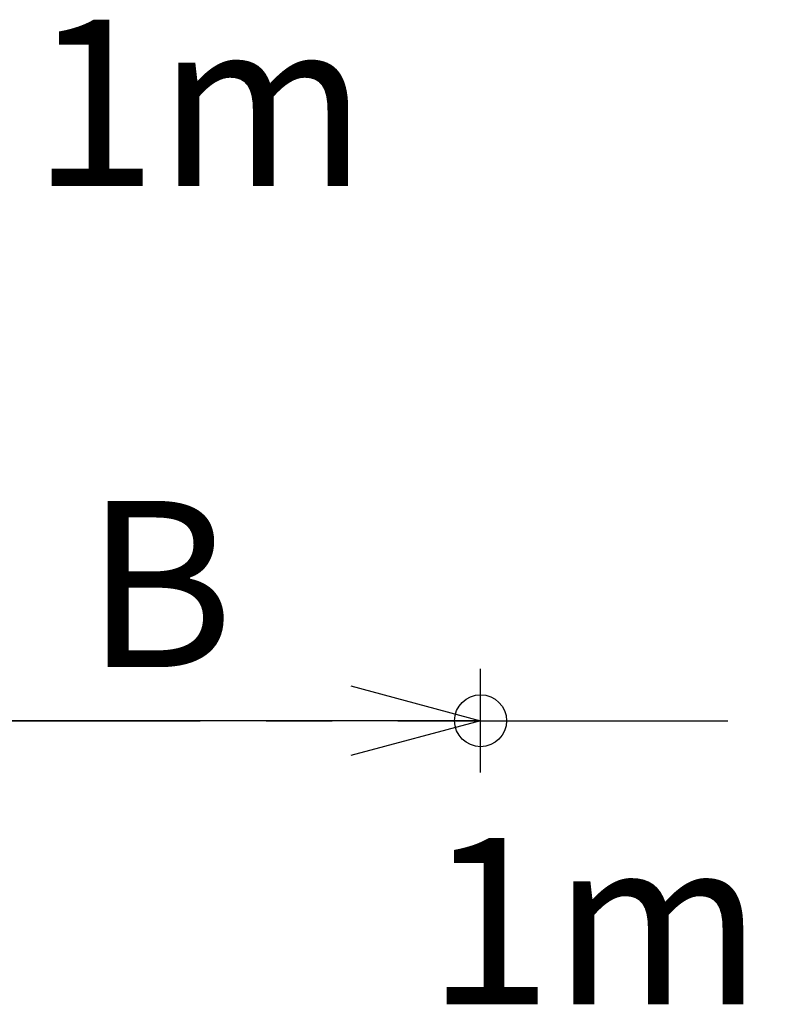
# Model space of a CAD drawing. Units: inches. Extents: x 1355 to 1771, y 54 to 339.
# Drawn here: x 1606 to 1620, y 90 to 109 of the extents above; entities that cross this region are included whole.
import ezdxf

# ---------------------------------------------------------------- set-up
doc = ezdxf.new("R2010")
doc.units = ezdxf.units.IN
doc.header["$LTSCALE"] = 0.2
doc.linetypes.add('CENTER', pattern=[50.8, 31.75, -6.35, 6.35, -6.35])
doc.styles.add('高3.2', font='txt.shx', dxfattribs={"height": 3.2, "bigfont": 'bigfont.shx'})

msp = doc.modelspace()

# ---------------------------------------------------------------- linework, layer by layer
at = {"color": 7}
for p, q in [((1614.676, 94.386), (1614.676, 96.386)), ((1612.176, 95.386), (1602.926, 95.386))]:
    msp.add_line(p, q, dxfattribs=at)
at = {"color": 0, "linetype": 'ByBlock', "lineweight": -2}
for p, q in [((1612.176, 96.056), (1614.676, 95.386)), ((1614.676, 95.386), (1612.176, 94.716)), ((1614.676, 95.386), (1612.176, 95.386))]:
    msp.add_line(p, q, dxfattribs=at)
at = {"color": 7, "linetype": 'CENTER'}
msp.add_line((1602.926, 95.386), (1635.541, 95.386), dxfattribs=at)
at = {"color": 7}
msp.add_circle((1614.676, 95.386), 0.5, dxfattribs=at)

# ---------------------------------------------------------------- texts
at = {"color": 7, "style": '高3.2'}
for s, p in [('1m', (1606.032, 105.685)), ('B', (1607.058, 96.419)), ('1m', (1613.638, 89.925))]:
    msp.add_text(s, height=3.2, dxfattribs=at).set_placement(p)

doc.saveas('drawing.dxf')
